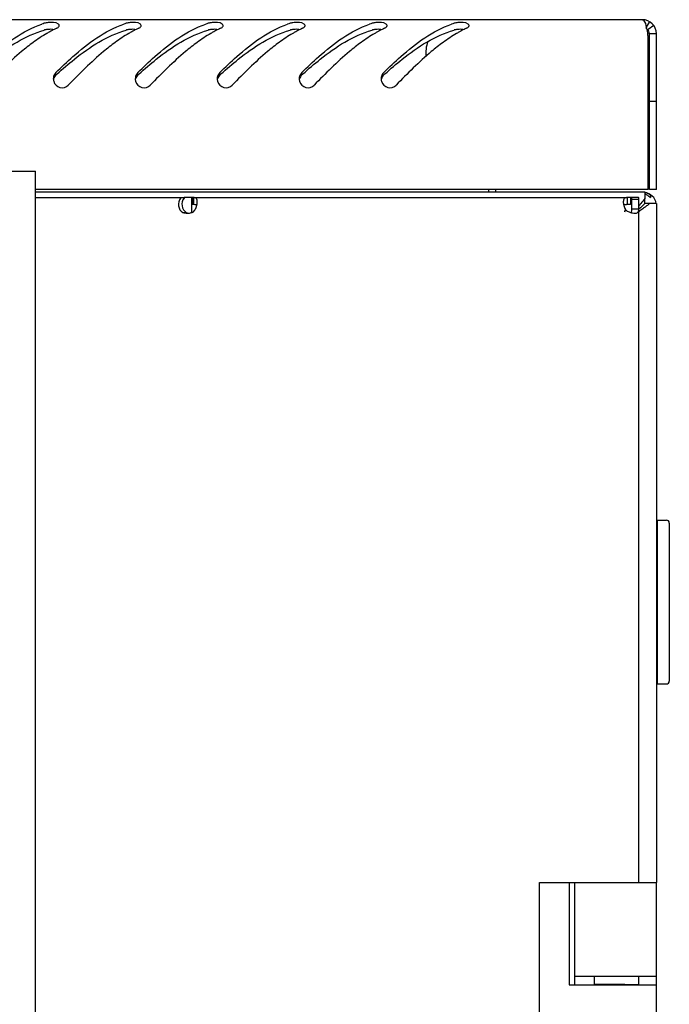
# Model space of a CAD drawing. Units: millimetres. Extents: x 0 to 594, y 0 to 420.
# Drawn here: x 71 to 82, y 274 to 291 of the extents above; entities that cross this region are included whole.
import ezdxf

# ---------------------------------------------------------------- set-up
doc = ezdxf.new("R2010")
doc.units = ezdxf.units.MM
doc.header["$LTSCALE"] = 32.67
doc.layers.get('0').update_dxf_attribs({"linetype": 'CONTINUOUS'})
doc.layers.add('02___PRT_ALL_AXES', color=7, linetype='CONTINUOUS')

msp = doc.modelspace()

# ---------------------------------------------------------------- linework, layer by layer
at = {"color": 3, "linetype": 'Continuous'}
for p, q in [((81.51564, 291.16479), (22.69564, 291.16479)), ((81.61564, 288.26479), (81.61564, 290.88169)), ((81.75564, 288.26479), (81.75564, 290.92479)), ((81.61564, 288.26479), (71.14764, 288.26479)), ((71.14764, 288.22479), (81.55564, 288.22479)), ((79.00564, 288.26479), (79.00564, 288.22479)), ((81.55533, 288.19312), (81.5663, 288.18624)), ((81.55564, 288.22479), (81.55564, 288.10763)), ((71.14764, 135.82479), (71.14764, 288.12479)), ((71.14764, 288.12479), (73.07616, 288.12479)), ((73.84731, 288.12479), (81.25584, 288.12479)), ((81.45166, 288.12479), (81.45564, 288.12479)), ((81.45564, 288.1151), (81.45564, 288.12479)), ((81.75564, 288.02479), (81.63848, 288.02479)), ((81.75564, 288.02479), (81.75564, 276.42479)), ((81.21564, 287.88479), (81.22288, 287.91112)), ((81.21564, 287.88479), (81.22762, 287.90375)), ((81.22288, 287.91112), (81.22347, 287.91324)), ((81.22347, 287.91324), (81.22649, 287.92414)), ((81.22762, 287.90375), (81.23209, 287.91084)), ((81.45564, 276.42479), (81.45564, 287.925)), ((81.45564, 274.67479), (81.45564, 274.82479)), ((81.21564, 274.67979), (81.45564, 274.67979))]:
    msp.add_line(p, q, dxfattribs=at)
at = {"color": 7, "linetype": 'Continuous'}
for p, q in [((81.6365, 291.13213), (81.57607, 291.02846)), ((81.71057, 291.06479), (81.6131, 290.99479)), ((81.63564, 288.26479), (81.63564, 290.92479)), ((81.75564, 290.92479), (81.63564, 290.92479)), ((81.75564, 289.76479), (81.63564, 289.76479)), ((70.64764, 288.57479), (71.14764, 288.57479)), ((71.14764, 288.12479), (71.14764, 288.57479)), ((78.88564, 288.26479), (78.88564, 288.22479)), ((81.75564, 288.26479), (81.63564, 288.26479)), ((73.81764, 288.12479), (73.68669, 288.12479)), ((73.81764, 287.87039), (73.81764, 288.12479)), ((73.84731, 288.12479), (73.84731, 288.00479)), ((81.25584, 288.12479), (81.25584, 288.00479)), ((81.32838, 288.12479), (81.3076, 288.12479)), ((81.45166, 288.12479), (81.33365, 288.12479)), ((81.33484, 288.1151), (81.33365, 288.12479)), ((81.45564, 288.09308), (81.33564, 288.09308)), ((81.55564, 288.02479), (81.49474, 287.9639)), ((81.55564, 288.02479), (81.55564, 288.10763)), ((81.63848, 288.02479), (81.55564, 288.02479)), ((73.66564, 287.87261), (73.72564, 287.87261)), ((81.22649, 287.92414), (81.22649, 287.91084)), ((81.23209, 287.91084), (81.22649, 287.91084)), ((81.45564, 287.925), (81.33564, 287.925)), ((81.48286, 287.95201), (81.45581, 287.92496)), ((81.48286, 287.95201), (81.49474, 287.9639)), ((81.77564, 282.46479), (81.75564, 282.46479)), ((81.77564, 279.81479), (81.77564, 282.61479)), ((81.77564, 282.61479), (81.92564, 282.61479)), ((81.97564, 282.56479), (81.97564, 279.86479)), ((81.77564, 279.96479), (81.75564, 279.96479)), ((81.77564, 279.81479), (81.92564, 279.81479)), ((79.75564, 271.42479), (79.75564, 276.42479)), ((79.75564, 276.42479), (81.75564, 276.42479)), ((80.26267, 276.42479), (80.26267, 274.67479)), ((80.36267, 274.67479), (80.36267, 276.42479)), ((81.75564, 271.42479), (81.75564, 276.42479)), ((80.36267, 274.82479), (81.75564, 274.82479)), ((80.69508, 274.67479), (80.69508, 274.82479)), ((80.26267, 274.67479), (81.75564, 274.67479)), ((80.71529, 274.67979), (80.71529, 274.67479)), ((81.31529, 274.67979), (81.31529, 274.67479)), ((81.33564, 274.67479), (81.33564, 274.67979))]:
    msp.add_line(p, q, dxfattribs=at)
at = {"color": 3, "linetype": 'Continuous'}
for centre, radius, start, end in [((71.74856, 289.66647), 1.50484, 107.359218, 109.094198), ((73.14856, 289.66647), 1.50484, 107.359218, 109.094198), ((74.54856, 289.66647), 1.50484, 107.359218, 109.094198), ((75.94856, 289.66647), 1.50484, 107.359218, 109.094198), ((77.34856, 289.66647), 1.50484, 107.359218, 109.094198), ((78.74856, 289.66647), 1.50484, 107.359218, 109.094198), ((81.51564, 290.92479), 0.24, 0, 90), ((72.49143, 288.97962), 2.26338, 119.009108, 120.494982), ((72.39441, 289.15555), 2.06247, 116.598636, 119.022062), ((72.3198, 289.30336), 1.8969, 115.2148, 116.582622), ((73.89143, 288.97962), 2.26338, 119.009108, 120.494982), ((73.79441, 289.15555), 2.06247, 116.598636, 119.022062), ((73.7198, 289.30336), 1.8969, 115.2148, 116.582622), ((75.29143, 288.97962), 2.26338, 119.009108, 120.494982), ((75.19441, 289.15555), 2.06247, 116.598636, 119.022062), ((75.1198, 289.30336), 1.8969, 115.2148, 116.582622), ((76.69143, 288.97962), 2.26338, 119.009108, 120.494982), ((76.59441, 289.15555), 2.06247, 116.598636, 119.022062), ((76.5198, 289.30336), 1.8969, 115.2148, 116.582622), ((78.09143, 288.97962), 2.26338, 119.009108, 120.494982), ((77.99441, 289.15555), 2.06247, 116.598636, 119.022062), ((77.9198, 289.30336), 1.8969, 115.2148, 116.582622), ((79.49143, 288.97962), 2.26338, 119.009108, 120.494982), ((79.39441, 289.15555), 2.06247, 116.598636, 119.022062), ((79.3198, 289.30336), 1.8969, 115.2148, 116.582622), ((80.37656, 290.71873), 1.24689, 14.196909, 14.513896), ((80.15102, 290.66231), 1.47938, 13.045285, 14.172781), ((78.43961, 290.30081), 3.2287, 10.364406, 11.12238), ((71.60524, 290.1549), 0.15153, 165.189816, 180.089674), ((73.00524, 290.1549), 0.15153, 165.189816, 180.089674), ((74.40524, 290.1549), 0.15153, 165.189816, 180.089674), ((75.80524, 290.1549), 0.15153, 165.189816, 180.089674), ((77.20524, 290.1549), 0.15153, 165.189816, 180.089674), ((71.60958, 290.15476), 0.15586, 180.036053, 185.845828), ((71.61068, 290.15487), 0.15696, 185.844472, 195.83117), ((73.00958, 290.15476), 0.15586, 180.036053, 185.845828), ((73.01068, 290.15487), 0.15696, 185.844472, 195.83117), ((74.40958, 290.15476), 0.15586, 180.036053, 185.845828), ((74.41068, 290.15487), 0.15696, 185.844472, 195.83117), ((75.80958, 290.15476), 0.15586, 180.036053, 185.845828), ((75.81068, 290.15487), 0.15696, 185.844472, 195.83117), ((77.20958, 290.15476), 0.15586, 180.036053, 185.845828), ((77.21068, 290.15487), 0.15696, 185.844472, 195.83117), ((81.52564, 287.98479), 0.23, 9.805997, 82.634404), ((80.3247, 286.20397), 2.33901, 57.385308, 57.939053), ((81.53786, 288.0398), 0.17357, 70.409021, 74.223738), ((81.00094, 287.26149), 1.08376, 56.004092, 57.364728), ((73.62687, 288.06618), 0.28721, 345.048242, 347.6953), ((81.47614, 288.06621), 0.28707, 192.348584, 194.895473), ((83.00711, 286.91079), 1.88301, 143.729434, 145.480588), ((73.74273, 288.11466), 0.25562, 270.019055, 274.313737), ((81.35502, 288.07204), 0.20272, 232.672215, 235.218955), ((81.36093, 288.08048), 0.21303, 235.207828, 236.437631), ((81.39703, 288.14544), 0.28721, 255.048241, 257.6953), ((79.4991, 290.86545), 3.56181, 303.325184, 303.637884)]:
    msp.add_arc(centre, radius, start, end, dxfattribs=at)
at = {"color": 7, "linetype": 'Continuous'}
for centre, radius, start, end in [((81.51564, 290.92479), 0.12, 0, 43.710264), ((77.74505, 283.28811), 9.33182, 131.862908, 132.027719), ((79.14505, 283.28811), 9.33182, 131.862908, 132.027719), ((80.54505, 283.28811), 9.33182, 131.862908, 132.027719), ((81.94505, 283.28811), 9.33182, 131.862908, 132.027719), ((83.34505, 283.28811), 9.33182, 131.862908, 132.027719), ((80.96526, 288.09334), 0.37038, 359.959509, 1.190267), ((81.92564, 282.56479), 0.05, 0, 90), ((81.92564, 279.86479), 0.05, 270, 360)]:
    msp.add_arc(centre, radius, start, end, dxfattribs=at)
at = {"color": 3, "linetype": 'Continuous'}
for points, knots in [([(70.09749, 290.2608), (70.19177, 290.35394), (70.53578, 290.68012), (70.93138, 290.97609), (71.25629, 291.08852)], [0, 0, 0, 0, 0.27822399, 1, 1, 1, 1]), ([(71.36551, 291.11418), (71.35355, 291.11324), (71.33134, 291.11064), (71.30944, 291.10586), (71.29957, 291.10277)], [0, 0, 0, 0, 0.53686159, 1, 1, 1, 1]), ([(71.55547, 291.06531), (71.55546, 291.07471), (71.5035, 291.13273), (71.42429, 291.11881), (71.36551, 291.11418)], [0, 0, 0, 0, 0.13749669, 1, 1, 1, 1]), ([(71.49749, 290.2608), (71.59177, 290.35394), (71.93578, 290.68012), (72.33138, 290.97609), (72.65629, 291.08852)], [0, 0, 0, 0, 0.27822399, 1, 1, 1, 1]), ([(71.5117, 291.01952), (71.52008, 291.02346), (71.53444, 291.03174), (71.54657, 291.04349), (71.55044, 291.0496)], [0, 0, 0, 0, 0.56153535, 1, 1, 1, 1]), ([(71.55044, 291.0496), (71.55201, 291.05207), (71.55451, 291.0571), (71.55548, 291.06268), (71.55547, 291.06531)], [0, 0, 0, 0, 0.52757923, 1, 1, 1, 1]), ([(72.76551, 291.11418), (72.75355, 291.11324), (72.73134, 291.11064), (72.70944, 291.10586), (72.69957, 291.10277)], [0, 0, 0, 0, 0.53686159, 1, 1, 1, 1]), ([(72.95547, 291.06531), (72.95546, 291.07471), (72.9035, 291.13273), (72.82429, 291.11881), (72.76551, 291.11418)], [0, 0, 0, 0, 0.13749669, 1, 1, 1, 1]), ([(72.89749, 290.2608), (72.99177, 290.35394), (73.33578, 290.68012), (73.73138, 290.97609), (74.05629, 291.08852)], [0, 0, 0, 0, 0.27822399, 1, 1, 1, 1]), ([(72.9117, 291.01952), (72.92008, 291.02346), (72.93444, 291.03174), (72.94657, 291.04349), (72.95044, 291.0496)], [0, 0, 0, 0, 0.56153535, 1, 1, 1, 1]), ([(72.95044, 291.0496), (72.95201, 291.05207), (72.95451, 291.0571), (72.95548, 291.06268), (72.95547, 291.06531)], [0, 0, 0, 0, 0.52757923, 1, 1, 1, 1]), ([(74.16551, 291.11418), (74.15355, 291.11324), (74.13134, 291.11064), (74.10944, 291.10586), (74.09957, 291.10277)], [0, 0, 0, 0, 0.53686159, 1, 1, 1, 1]), ([(74.35547, 291.06531), (74.35546, 291.07471), (74.3035, 291.13273), (74.22429, 291.11881), (74.16551, 291.11418)], [0, 0, 0, 0, 0.13749669, 1, 1, 1, 1]), ([(74.29749, 290.2608), (74.39177, 290.35394), (74.73578, 290.68012), (75.13138, 290.97609), (75.45629, 291.08852)], [0, 0, 0, 0, 0.27822399, 1, 1, 1, 1]), ([(74.3117, 291.01952), (74.32008, 291.02346), (74.33444, 291.03174), (74.34657, 291.04349), (74.35044, 291.0496)], [0, 0, 0, 0, 0.56153535, 1, 1, 1, 1]), ([(74.35044, 291.0496), (74.35201, 291.05207), (74.35451, 291.0571), (74.35548, 291.06268), (74.35547, 291.06531)], [0, 0, 0, 0, 0.52757923, 1, 1, 1, 1]), ([(75.56551, 291.11418), (75.55355, 291.11324), (75.53134, 291.11064), (75.50944, 291.10586), (75.49957, 291.10277)], [0, 0, 0, 0, 0.53686159, 1, 1, 1, 1]), ([(75.75547, 291.06531), (75.75546, 291.07471), (75.7035, 291.13273), (75.62429, 291.11881), (75.56551, 291.11418)], [0, 0, 0, 0, 0.13749669, 1, 1, 1, 1]), ([(75.69749, 290.2608), (75.79177, 290.35394), (76.13578, 290.68012), (76.53138, 290.97609), (76.85629, 291.08852)], [0, 0, 0, 0, 0.27822399, 1, 1, 1, 1]), ([(75.7117, 291.01952), (75.72008, 291.02346), (75.73444, 291.03174), (75.74657, 291.04349), (75.75044, 291.0496)], [0, 0, 0, 0, 0.56153535, 1, 1, 1, 1]), ([(75.75044, 291.0496), (75.75201, 291.05207), (75.75451, 291.0571), (75.75548, 291.06268), (75.75547, 291.06531)], [0, 0, 0, 0, 0.52757923, 1, 1, 1, 1]), ([(76.96551, 291.11418), (76.95355, 291.11324), (76.93134, 291.11064), (76.90944, 291.10586), (76.89957, 291.10277)], [0, 0, 0, 0, 0.53686159, 1, 1, 1, 1]), ([(77.15547, 291.06531), (77.15546, 291.07471), (77.1035, 291.13273), (77.02429, 291.11881), (76.96551, 291.11418)], [0, 0, 0, 0, 0.13749669, 1, 1, 1, 1]), ([(77.09749, 290.2608), (77.19177, 290.35394), (77.53578, 290.68012), (77.93138, 290.97609), (78.25629, 291.08852)], [0, 0, 0, 0, 0.27822399, 1, 1, 1, 1]), ([(77.1117, 291.01952), (77.12008, 291.02346), (77.13444, 291.03174), (77.14657, 291.04349), (77.15044, 291.0496)], [0, 0, 0, 0, 0.56153535, 1, 1, 1, 1]), ([(77.15044, 291.0496), (77.15201, 291.05207), (77.15451, 291.0571), (77.15548, 291.06268), (77.15547, 291.06531)], [0, 0, 0, 0, 0.52757923, 1, 1, 1, 1]), ([(78.36551, 291.11418), (78.35355, 291.11324), (78.33134, 291.11064), (78.30944, 291.10586), (78.29957, 291.10277)], [0, 0, 0, 0, 0.53686159, 1, 1, 1, 1]), ([(78.55547, 291.06531), (78.55546, 291.07471), (78.5035, 291.13273), (78.42429, 291.11881), (78.36551, 291.11418)], [0, 0, 0, 0, 0.13749669, 1, 1, 1, 1]), ([(78.5117, 291.01952), (78.52008, 291.02346), (78.53444, 291.03174), (78.54657, 291.04349), (78.55044, 291.0496)], [0, 0, 0, 0, 0.56153535, 1, 1, 1, 1]), ([(78.55044, 291.0496), (78.55201, 291.05207), (78.55451, 291.0571), (78.55548, 291.06268), (78.55547, 291.06531)], [0, 0, 0, 0, 0.52757923, 1, 1, 1, 1]), ([(81.51564, 291.16479), (81.52197, 291.16479), (81.56773, 291.13181), (81.57237, 291.0748), (81.58366, 291.03122)], [0, 0, 0, 0, 0.1234006, 1, 1, 1, 1]), ([(81.59222, 290.99624), (81.5949, 290.98466), (81.60025, 290.9605), (81.60519, 290.93626), (81.60767, 290.92365)], [0, 0, 0, 0, 0.48035943, 1, 1, 1, 1]), ([(71.11102, 290.77639), (71.04245, 290.72618), (70.75882, 290.50119), (70.50214, 290.24483), (70.30962, 290.04604)], [0, 0, 0, 0, 0.23493442, 1, 1, 1, 1]), ([(72.51102, 290.77639), (72.44245, 290.72618), (72.15882, 290.50119), (71.90214, 290.24483), (71.70962, 290.04604)], [0, 0, 0, 0, 0.23493442, 1, 1, 1, 1]), ([(73.91102, 290.77639), (73.84245, 290.72618), (73.55882, 290.50119), (73.30214, 290.24483), (73.10962, 290.04604)], [0, 0, 0, 0, 0.23493442, 1, 1, 1, 1]), ([(75.31102, 290.77639), (75.24245, 290.72618), (74.95882, 290.50119), (74.70214, 290.24483), (74.50962, 290.04604)], [0, 0, 0, 0, 0.23493442, 1, 1, 1, 1]), ([(76.71102, 290.77639), (76.64245, 290.72618), (76.35882, 290.50119), (76.10214, 290.24483), (75.90962, 290.04604)], [0, 0, 0, 0, 0.23493442, 1, 1, 1, 1]), ([(78.11102, 290.77639), (78.04245, 290.72618), (77.75882, 290.50119), (77.50214, 290.24483), (77.30962, 290.04604)], [0, 0, 0, 0, 0.23493442, 1, 1, 1, 1]), ([(81.61294, 288.19611), (81.62689, 288.18902), (81.65214, 288.17009), (81.65657, 288.13847), (81.65443, 288.12523)], [0, 0, 0, 0, 0.53853519, 1, 1, 1, 1]), ([(73.91327, 288.0545), (73.91328, 288.07334), (73.90812, 288.11703), (73.86497, 288.12479), (73.84731, 288.12479)], [0, 0, 0, 0, 0.51636838, 1, 1, 1, 1]), ([(73.90749, 288.00497), (73.90844, 288.00935), (73.91159, 288.02568), (73.91327, 288.04234), (73.91327, 288.0545)], [0, 0, 0, 0, 0.26908489, 1, 1, 1, 1]), ([(81.25584, 288.12479), (81.23821, 288.12479), (81.19512, 288.11705), (81.18989, 288.07343), (81.18989, 288.05461)], [0, 0, 0, 0, 0.48372416, 1, 1, 1, 1]), ([(81.18989, 288.05461), (81.18989, 288.05076), (81.19045, 288.03403), (81.19296, 288.0174), (81.19571, 288.00482)], [0, 0, 0, 0, 0.23013199, 1, 1, 1, 1]), ([(73.86934, 287.91231), (73.88157, 287.93074), (73.89404, 287.95751), (73.90256, 287.98533), (73.90436, 287.99208)], [0, 0, 0, 0, 0.75993311, 1, 1, 1, 1]), ([(81.24316, 287.90297), (81.26159, 287.89074), (81.28836, 287.87827), (81.31618, 287.86975), (81.32293, 287.86795)], [0, 0, 0, 0, 0.7599331, 1, 1, 1, 1]), ([(81.33582, 287.86482), (81.34019, 287.86387), (81.35653, 287.86072), (81.37318, 287.85904), (81.38534, 287.85904)], [0, 0, 0, 0, 0.26908489, 1, 1, 1, 1]), ([(81.38534, 287.85904), (81.40419, 287.85904), (81.44788, 287.86419), (81.45564, 287.90735), (81.45564, 287.925)], [0, 0, 0, 0, 0.51636838, 1, 1, 1, 1])]:
    msp.add_open_spline(points, degree=3, knots=knots, dxfattribs=at)
at = {"color": 7, "linetype": 'Continuous'}
for points, knots in [([(70.11745, 290.23793), (70.21374, 290.32421), (70.56747, 290.62801), (70.97343, 290.89522), (71.29957, 290.9882)], [0, 0, 0, 0, 0.27600518, 1, 1, 1, 1]), ([(71.3148, 290.99191), (71.31217, 290.99137), (71.30707, 290.99023), (71.30202, 290.9889), (71.29957, 290.9882)], [0, 0, 0, 0, 0.5131674, 1, 1, 1, 1]), ([(71.36703, 290.99873), (71.35792, 290.99808), (71.34042, 290.99641), (71.32305, 290.99363), (71.3148, 290.99191)], [0, 0, 0, 0, 0.52018904, 1, 1, 1, 1]), ([(71.51745, 290.23793), (71.61374, 290.32421), (71.96747, 290.62801), (72.37343, 290.89522), (72.69957, 290.9882)], [0, 0, 0, 0, 0.27600518, 1, 1, 1, 1]), ([(72.7148, 290.99191), (72.71217, 290.99137), (72.70707, 290.99023), (72.70202, 290.9889), (72.69957, 290.9882)], [0, 0, 0, 0, 0.5131674, 1, 1, 1, 1]), ([(72.76703, 290.99873), (72.75792, 290.99808), (72.74042, 290.99641), (72.72305, 290.99363), (72.7148, 290.99191)], [0, 0, 0, 0, 0.52018904, 1, 1, 1, 1]), ([(72.91745, 290.23793), (73.01374, 290.32421), (73.36747, 290.62801), (73.77343, 290.89522), (74.09957, 290.9882)], [0, 0, 0, 0, 0.27600518, 1, 1, 1, 1]), ([(74.1148, 290.99191), (74.11217, 290.99137), (74.10707, 290.99023), (74.10202, 290.9889), (74.09957, 290.9882)], [0, 0, 0, 0, 0.5131674, 1, 1, 1, 1]), ([(74.16703, 290.99873), (74.15792, 290.99808), (74.14042, 290.99641), (74.12305, 290.99363), (74.1148, 290.99191)], [0, 0, 0, 0, 0.52018904, 1, 1, 1, 1]), ([(74.31745, 290.23793), (74.41374, 290.32421), (74.76747, 290.62801), (75.17343, 290.89522), (75.49957, 290.9882)], [0, 0, 0, 0, 0.27600518, 1, 1, 1, 1]), ([(75.5148, 290.99191), (75.51217, 290.99137), (75.50707, 290.99023), (75.50202, 290.9889), (75.49957, 290.9882)], [0, 0, 0, 0, 0.5131674, 1, 1, 1, 1]), ([(75.56703, 290.99873), (75.55792, 290.99808), (75.54042, 290.99641), (75.52305, 290.99363), (75.5148, 290.99191)], [0, 0, 0, 0, 0.52018904, 1, 1, 1, 1]), ([(75.71745, 290.23793), (75.81374, 290.32421), (76.16747, 290.62801), (76.57343, 290.89522), (76.89957, 290.9882)], [0, 0, 0, 0, 0.27600518, 1, 1, 1, 1]), ([(76.9148, 290.99191), (76.91217, 290.99137), (76.90707, 290.99023), (76.90202, 290.9889), (76.89957, 290.9882)], [0, 0, 0, 0, 0.5131674, 1, 1, 1, 1]), ([(76.96703, 290.99873), (76.95792, 290.99808), (76.94042, 290.99641), (76.92305, 290.99363), (76.9148, 290.99191)], [0, 0, 0, 0, 0.52018904, 1, 1, 1, 1]), ([(77.11745, 290.23793), (77.21374, 290.32421), (77.56747, 290.62801), (77.97343, 290.89522), (78.29957, 290.9882)], [0, 0, 0, 0, 0.27600518, 1, 1, 1, 1]), ([(78.3148, 290.99191), (78.31217, 290.99137), (78.30707, 290.99023), (78.30202, 290.9889), (78.29957, 290.9882)], [0, 0, 0, 0, 0.5131674, 1, 1, 1, 1]), ([(78.36703, 290.99873), (78.35792, 290.99808), (78.34042, 290.99641), (78.32305, 290.99363), (78.3148, 290.99191)], [0, 0, 0, 0, 0.52018904, 1, 1, 1, 1]), ([(71.49749, 290.21999), (71.48803, 290.21146), (71.47176, 290.19085), (71.46196, 290.16661), (71.45873, 290.15395)], [0, 0, 0, 0, 0.49342002, 1, 1, 1, 1]), ([(72.89749, 290.21999), (72.88803, 290.21146), (72.87176, 290.19085), (72.86196, 290.16661), (72.85873, 290.15395)], [0, 0, 0, 0, 0.49342002, 1, 1, 1, 1]), ([(74.29749, 290.21999), (74.28803, 290.21146), (74.27176, 290.19085), (74.26196, 290.16661), (74.25873, 290.15395)], [0, 0, 0, 0, 0.49342002, 1, 1, 1, 1]), ([(75.69749, 290.21999), (75.68803, 290.21146), (75.67176, 290.19085), (75.66196, 290.16661), (75.65873, 290.15395)], [0, 0, 0, 0, 0.49342002, 1, 1, 1, 1]), ([(77.09749, 290.21999), (77.08803, 290.21146), (77.07176, 290.19085), (77.06196, 290.16661), (77.05873, 290.15395)], [0, 0, 0, 0, 0.49342002, 1, 1, 1, 1]), ([(73.90434, 287.99212), (73.90134, 287.99495), (73.8838, 288.00511), (73.86297, 288.00479), (73.84731, 288.00479)], [0, 0, 0, 0, 0.20847589, 1, 1, 1, 1]), ([(81.25584, 288.00479), (81.25009, 288.00479), (81.23096, 288.00437), (81.20917, 288.00166), (81.19904, 287.99233)], [0, 0, 0, 0, 0.29457385, 1, 1, 1, 1]), ([(81.32297, 287.86797), (81.32579, 287.87097), (81.33595, 287.88851), (81.33564, 287.90934), (81.33564, 287.925)], [0, 0, 0, 0, 0.2084759, 1, 1, 1, 1])]:
    msp.add_open_spline(points, degree=3, knots=knots, dxfattribs=at)
at = {"color": 3, "linetype": 'Continuous'}
for points in [[(71.34285, 290.92991), (71.26298, 290.88289), (71.1858, 290.83114), (71.11102, 290.77639)], [(72.74285, 290.92991), (72.66298, 290.88289), (72.5858, 290.83114), (72.51102, 290.77639)], [(74.14285, 290.92991), (74.06298, 290.88289), (73.9858, 290.83114), (73.91102, 290.77639)], [(75.54285, 290.92991), (75.46298, 290.88289), (75.3858, 290.83114), (75.31102, 290.77639)], [(76.94285, 290.92991), (76.86298, 290.88289), (76.7858, 290.83114), (76.71102, 290.77639)], [(78.34285, 290.92991), (78.26298, 290.88289), (78.1858, 290.83114), (78.11102, 290.77639)], [(71.49749, 290.2608), (71.4791, 290.24264), (71.46539, 290.21861), (71.45875, 290.19363)], [(72.89749, 290.2608), (72.8791, 290.24264), (72.86539, 290.21861), (72.85875, 290.19363)], [(74.29749, 290.2608), (74.2791, 290.24264), (74.26539, 290.21861), (74.25875, 290.19363)], [(75.69749, 290.2608), (75.6791, 290.24264), (75.66539, 290.21861), (75.65875, 290.19363)], [(77.09749, 290.2608), (77.0791, 290.24264), (77.06539, 290.21861), (77.05875, 290.19363)], [(71.45966, 290.11205), (71.47337, 290.06372), (71.51775, 290.01841), (71.56631, 290.00556)], [(71.56631, 290.00556), (71.6143, 289.99287), (71.67509, 290.01038), (71.70962, 290.04604)], [(72.85966, 290.11205), (72.87337, 290.06372), (72.91775, 290.01841), (72.96631, 290.00556)], [(72.96631, 290.00556), (73.0143, 289.99287), (73.07509, 290.01038), (73.10962, 290.04604)], [(74.25966, 290.11205), (74.27337, 290.06372), (74.31775, 290.01841), (74.36631, 290.00556)], [(74.36631, 290.00556), (74.4143, 289.99287), (74.47509, 290.01038), (74.50962, 290.04604)], [(75.65966, 290.11205), (75.67337, 290.06372), (75.71775, 290.01841), (75.76631, 290.00556)], [(75.76631, 290.00556), (75.8143, 289.99287), (75.87509, 290.01038), (75.90962, 290.04604)], [(77.05966, 290.11205), (77.07337, 290.06372), (77.11775, 290.01841), (77.16631, 290.00556)], [(77.16631, 290.00556), (77.2143, 289.99287), (77.27509, 290.01038), (77.30962, 290.04604)], [(81.55512, 288.21289), (81.56522, 288.21159), (81.57525, 288.20961), (81.58505, 288.20683)], [(81.59606, 288.20332), (81.60182, 288.20127), (81.60748, 288.19888), (81.61294, 288.19611)], [(81.45405, 288.1151), (81.45348, 288.11838), (81.45271, 288.12164), (81.45166, 288.12479)], [(81.45564, 288.09308), (81.45564, 288.10044), (81.45531, 288.10785), (81.45405, 288.1151)], [(81.55564, 288.10763), (81.53191, 288.08129), (81.50997, 288.05334), (81.48897, 288.02478)], [(81.63848, 288.02479), (81.62205, 288.01), (81.60498, 287.9959), (81.58757, 287.98229)], [(81.6069, 288.16001), (81.62317, 288.14902), (81.63909, 288.13748), (81.65443, 288.12523)], [(73.66564, 287.87261), (73.68995, 287.86306), (73.71669, 287.85904), (73.74281, 287.85904)], [(73.76196, 287.85976), (73.78355, 287.86138), (73.80513, 287.86564), (73.82564, 287.87261)], [(73.84731, 287.88479), (73.85552, 287.89321), (73.86284, 287.90252), (73.86934, 287.91231)], [(81.19871, 287.99242), (81.20502, 287.96867), (81.21418, 287.94541), (81.22649, 287.92414)], [(81.53725, 287.9448), (81.51582, 287.92949), (81.49406, 287.91464), (81.47214, 287.90005)], [(81.58757, 287.98229), (81.57108, 287.96942), (81.55427, 287.95696), (81.53725, 287.9448)]]:
    msp.add_open_spline(points, degree=3, dxfattribs=at)
at = {"color": 7, "linetype": 'Continuous'}
for points in [[(71.44762, 290.99847), (71.42084, 291.00061), (71.39383, 291.00061), (71.36703, 290.99873)], [(72.84762, 290.99847), (72.82084, 291.00061), (72.79383, 291.00061), (72.76703, 290.99873)], [(74.24762, 290.99847), (74.22084, 291.00061), (74.19383, 291.00061), (74.16703, 290.99873)], [(75.64762, 290.99847), (75.62084, 291.00061), (75.59383, 291.00061), (75.56703, 290.99873)], [(77.04762, 290.99847), (77.02084, 291.00061), (76.99383, 291.00061), (76.96703, 290.99873)], [(78.44762, 290.99847), (78.42084, 291.00061), (78.39383, 291.00061), (78.36703, 290.99873)], [(81.33556, 288.10103), (81.33545, 288.10573), (81.33525, 288.11042), (81.33484, 288.1151)], [(73.72564, 287.87261), (73.73515, 287.86664), (73.74604, 287.86251), (73.7571, 287.86052)]]:
    msp.add_open_spline(points, degree=3, dxfattribs=at)
at = {"layer": '02___PRT_ALL_AXES', "color": 3, "linetype": 'Continuous'}
for p, q in [((73.07616, 288.12479), (73.63702, 288.12479)), ((73.84731, 288.12479), (73.82564, 288.12479)), ((81.31564, 288.12479), (81.25584, 288.12479)), ((81.45564, 287.925), (81.45564, 288.09308)), ((81.21564, 274.67979), (80.69508, 274.67979))]:
    msp.add_line(p, q, dxfattribs=at)
at = {"layer": '02___PRT_ALL_AXES', "color": 7, "linetype": 'Continuous'}
for p, q in [((73.63702, 288.12479), (73.69702, 288.12479)), ((73.82564, 288.12479), (73.82564, 288.00479)), ((73.84731, 288.00479), (73.82564, 288.00479)), ((81.31564, 288.00479), (81.25584, 288.00479)), ((81.31564, 288.12479), (81.31564, 288.00479)), ((81.33564, 287.925), (81.33564, 288.09308))]:
    msp.add_line(p, q, dxfattribs=at)
for centre, radius, start, end in [((78.31564, 290.59979), 0.5, 157.618983, 187.623629), ((73.79284, 288.02418), 0.13894, 133.602721, 139.124119)]:
    msp.add_arc(centre, radius, start, end, dxfattribs=at)
at = {"layer": '02___PRT_ALL_AXES', "color": 3, "linetype": 'Continuous'}
for centre, radius, start, end in [((73.73284, 288.02418), 0.13894, 133.602721, 139.124119), ((73.76328, 288.00904), 0.15, 294.565455, 304.073604)]:
    msp.add_arc(centre, radius, start, end, dxfattribs=at)
msp.add_open_spline([(73.62778, 288.1151), (73.59779, 288.08047), (73.57082, 287.98159), (73.62663, 287.89321), (73.66564, 287.87261)], degree=3, knots=[0, 0, 0, 0, 0.50951815, 1, 1, 1, 1], dxfattribs=at)
at = {"layer": '02___PRT_ALL_AXES', "color": 7, "linetype": 'Continuous'}
msp.add_open_spline([(73.68778, 288.1151), (73.65779, 288.08047), (73.63082, 287.98159), (73.68663, 287.89321), (73.72564, 287.87261)], degree=3, knots=[0, 0, 0, 0, 0.50951815, 1, 1, 1, 1], dxfattribs=at)

doc.saveas('drawing.dxf')
